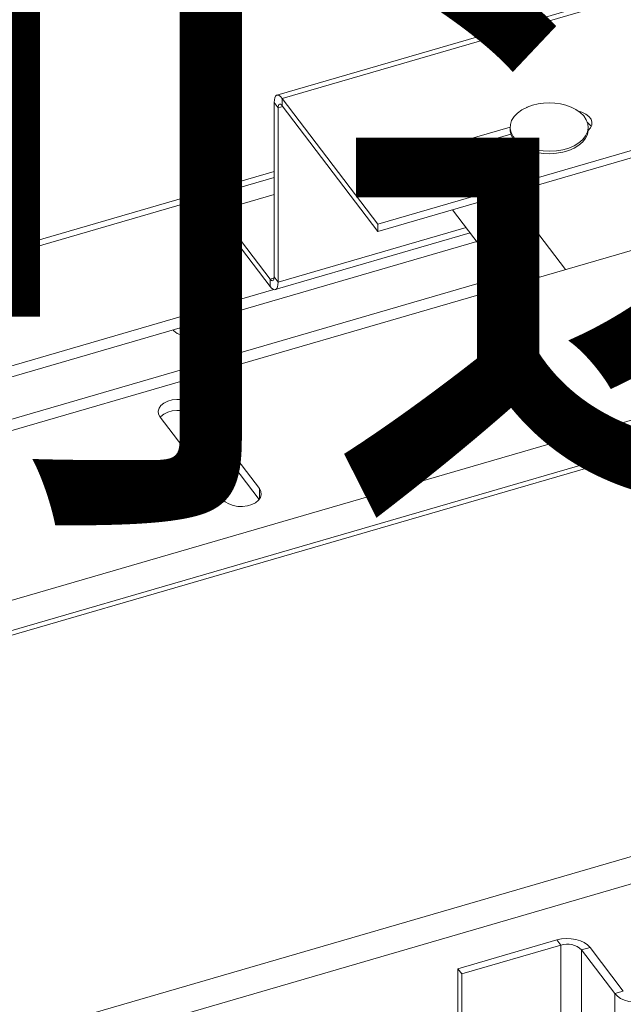
# Model space of a CAD drawing. Units: millimetres. Extents: x 0 to 277423, y -1027 to 8537.
# Drawn here: x 45216 to 45332, y 7031 to 7220 of the extents above; entities that cross this region are included whole.
import ezdxf

# ---------------------------------------------------------------- set-up
doc = ezdxf.new("R2010")
doc.units = ezdxf.units.MM
doc.styles.get("Standard").update_dxf_attribs({"font": 'gbenor.shx', "width": 0.75, "height": 120, "bigfont": 'gbcbig.shx'})
doc.dimstyles.get("Standard").update_dxf_attribs({"dimtxt": 120, "dimasz": 40, "dimexe": 30, "dimexo": 0, "dimgap": 15, "dimtad": 1, "dimdsep": 46, "dimtxsty": 'Standard', "dimblk": 'ARCHTICK', "dimcen": 0, "dimclrd": 3, "dimclre": 3, "dimclrt": 2, "dimadec": 0, "dimazin": 0, "dimtfac": 1, "dimtmove": 0, "dimatfit": 3, "dimfxl": 1, "dimtolj": 1, "dimtzin": 0, "dimarcsym": 0})

# ---------------------------------------------------------------- blocks, each defined once
blk = doc.blocks.new('_ArchTick')
at = {"color": 0, "linetype": 'ByBlock', "const_width": 0.15}
blk.add_lwpolyline([(-0.5, -0.5), (0.5, 0.5)], dxfattribs=at)

msp = doc.modelspace()

# ---------------------------------------------------------------- linework, layer by layer
at = {"color": 7, "linetype": 'Continuous', "lineweight": 5}
for p, q in [((45374.401, 7237.552), (45265.829, 7206.001)), ((45375.407, 7236.925), (45266.835, 7205.374)), ((45308.594, 7218.429), (45308.597, 7222.223)), ((45393.806, 7212.754), (45285.234, 7181.203)), ((45393.805, 7211.339), (45285.233, 7179.788)), ((45266.835, 7205.374), (45266.834, 7203.959)), ((45285.234, 7181.203), (45266.835, 7205.374)), ((45265.3, 7204.559), (45265.278, 7171.075)), ((45266.067, 7203.552), (45265.3, 7204.559)), ((45266.067, 7203.552), (45266.044, 7170.068)), ((45285.233, 7179.788), (45266.834, 7203.959)), ((45310.64, 7199.86), (45289.878, 7193.827)), ((45310.64, 7199.851), (45310.639, 7199.38)), ((45325.639, 7199.37), (45325.64, 7199.841)), ((45408.915, 7197.968), (45058.615, 7096.171)), ((45289.877, 7192.412), (45310.779, 7198.486)), ((45293.2, 7189.462), (45314.004, 7195.508)), ((45289.877, 7192.412), (45289.878, 7193.827)), ((45295.005, 7189.987), (45292.565, 7193.193)), ((45265.291, 7191.333), (45100.072, 7143.32)), ((45265.288, 7186.882), (45254.544, 7183.76)), ((45310.663, 7169.416), (45299.592, 7183.961)), ((45254.544, 7183.76), (45254.543, 7182.345)), ((45264.509, 7169.252), (45254.543, 7182.345)), ((45264.51, 7170.667), (45254.544, 7183.76)), ((45285.233, 7179.788), (45285.234, 7181.203)), ((45265.516, 7168.625), (45302.979, 7179.512)), ((45304.239, 7177.856), (45070.388, 7109.899)), ((45309.307, 7171.198), (45061.112, 7099.072)), ((45264.509, 7169.252), (45264.51, 7170.667)), ((45265.278, 7171.075), (45266.044, 7170.068)), ((45265.223, 7168.64), (45072.832, 7112.731)), ((45398.783, 7156.586), (45009.962, 7043.595)), ((45250.448, 7146.178), (45250.447, 7144.056)), ((45262.459, 7130.4), (45250.448, 7146.178)), ((45243.391, 7144.127), (45255.401, 7128.349)), ((45250.447, 7144.056), (45262.432, 7128.311)), ((45319.614, 7043.696), (45300.614, 7038.174)), ((45320.381, 7042.688), (45301.381, 7037.167)), ((45320.381, 7042.688), (45319.614, 7043.696)), ((45326.001, 7042.272), (45324.373, 7041.799)), ((45332.39, 7033.879), (45326.001, 7042.272)), ((45324.319, 6961.626), (45324.373, 7041.799)), ((45330.761, 7033.406), (45324.373, 7041.799)), ((45300.59, 7001.941), (45300.614, 7038.174)), ((45300.614, 7038.174), (45301.381, 7037.167)), ((45301.357, 7002.094), (45301.381, 7037.167)), ((45330.708, 6953.233), (45330.761, 7033.406)), ((45330.761, 7033.406), (45332.39, 7033.879))]:
    msp.add_line(p, q, dxfattribs=at)
at = {"color": 8, "linetype": 'Continuous', "lineweight": 5}
for p, q in [((45266.949, 7203.808), (45266.067, 7203.552)), ((45305.618, 7193.071), (45303.177, 7196.277)), ((45300.595, 7191.611), (45298.155, 7194.817)), ((45265.29, 7190.183), (45098.621, 7141.749)), ((45321.276, 7172.5), (45310.205, 7187.045)), ((45316.253, 7171.041), (45305.182, 7185.585)), ((45302.175, 7180.567), (45266.044, 7170.068)), ((45429.23, 7171.279), (45018.066, 7051.795)), ((45265.27, 7170.888), (45264.51, 7170.667)), ((45008.668, 7042.299), (45400.352, 7156.123)), ((45262.459, 7130.4), (45262.457, 7128.344)), ((44954.129, 6949.376), (45484.47, 7103.493)), ((44954.882, 6944.306), (45486.002, 7098.649)), ((45320.369, 7024.531), (45320.381, 7042.688))]:
    msp.add_line(p, q, dxfattribs=at)
at = {"color": 7, "linetype": 'Continuous', "lineweight": 5, "flags": 128}
for points in [[(45266.835, 7205.374), (45266.536, 7205.713), (45266.248, 7205.929), (45265.983, 7206.016), (45265.75, 7205.97), (45265.559, 7205.791), (45265.417, 7205.488), (45265.33, 7205.072), (45265.3, 7204.559)], [(45266.834, 7203.959), (45266.685, 7204.129), (45266.541, 7204.237), (45266.408, 7204.28), (45266.292, 7204.257), (45266.196, 7204.168), (45266.125, 7204.016), (45266.081, 7203.808), (45266.067, 7203.552)], [(45322.371, 7203.672), (45323.245, 7203.241), (45324.1, 7202.658), (45324.784, 7201.994), (45325.276, 7201.269), (45325.563, 7200.503), (45325.637, 7199.718), (45325.495, 7198.936), (45325.141, 7198.181), (45324.586, 7197.474), (45323.846, 7196.835), (45322.941, 7196.282), (45321.898, 7195.832), (45320.747, 7195.498), (45319.521, 7195.288), (45318.255, 7195.21), (45316.986, 7195.265), (45315.751, 7195.452), (45314.583, 7195.765), (45313.519, 7196.196), (45312.587, 7196.732), (45311.815, 7197.357), (45311.225, 7198.054), (45310.833, 7198.803), (45310.652, 7199.581), (45310.687, 7200.367), (45310.935, 7201.138), (45311.392, 7201.872), (45312.042, 7202.548), (45312.867, 7203.146), (45313.845, 7203.649), (45313.913, 7203.678)], [(45325.634, 7199.215), (45326.065, 7199.683), (45326.33, 7200.241), (45326.371, 7200.822), (45326.185, 7201.391), (45325.785, 7201.918), (45325.193, 7202.369), (45324.443, 7202.72), (45323.77, 7202.912)], [(45325.639, 7199.37), (45325.637, 7199.246), (45325.495, 7198.465), (45325.141, 7197.709), (45324.586, 7197.002), (45323.845, 7196.363), (45322.94, 7195.81), (45321.898, 7195.361), (45320.747, 7195.026), (45319.521, 7194.817), (45318.255, 7194.738), (45316.986, 7194.794), (45315.75, 7194.98), (45314.583, 7195.294), (45313.518, 7195.725), (45312.586, 7196.26), (45311.814, 7196.886), (45311.224, 7197.582), (45310.833, 7198.331), (45310.652, 7199.109), (45310.639, 7199.38)], [(45289.878, 7193.827), (45289.082, 7193.518), (45288.429, 7193.1), (45287.956, 7192.598), (45287.692, 7192.04), (45287.651, 7191.46), (45287.836, 7190.89), (45288.237, 7190.364), (45288.829, 7189.912), (45289.579, 7189.561), (45290.443, 7189.331), (45291.37, 7189.236), (45292.307, 7189.28), (45293.2, 7189.462)], [(45265.278, 7171.075), (45265.263, 7170.818), (45265.219, 7170.61), (45265.148, 7170.458), (45265.052, 7170.369), (45264.936, 7170.346), (45264.803, 7170.389), (45264.66, 7170.498), (45264.51, 7170.667)], [(45266.044, 7170.068), (45266.014, 7169.554), (45265.927, 7169.138), (45265.785, 7168.835), (45265.594, 7168.657), (45265.361, 7168.61), (45265.096, 7168.697), (45264.808, 7168.914), (45264.509, 7169.252)], [(45245.863, 7160.892), (45246.039, 7160.697), (45246.68, 7160.205), (45247.462, 7159.874), (45248.353, 7159.72), (45249.32, 7159.746), (45250.326, 7159.952), (45251.332, 7160.33), (45252.3, 7160.867), (45253.192, 7161.54), (45253.974, 7162.324), (45254.616, 7163.189), (45254.792, 7163.487)], [(45250.448, 7146.178), (45249.948, 7146.671), (45249.272, 7147.075), (45248.459, 7147.367), (45247.557, 7147.531), (45246.618, 7147.557), (45245.696, 7147.443), (45244.845, 7147.195), (45244.115, 7146.83), (45243.548, 7146.366), (45243.177, 7145.832), (45243.023, 7145.259), (45243.096, 7144.679), (45243.391, 7144.127)], [(45243.417, 7144.094), (45243.547, 7144.244), (45244.114, 7144.707), (45244.844, 7145.073), (45245.695, 7145.32), (45246.616, 7145.435), (45247.556, 7145.409), (45248.458, 7145.245), (45249.271, 7144.953), (45249.947, 7144.548), (45250.447, 7144.056)], [(45255.401, 7128.349), (45255.901, 7127.857), (45256.578, 7127.452), (45257.39, 7127.16), (45258.293, 7126.996), (45259.232, 7126.97), (45260.154, 7127.085), (45261.004, 7127.332), (45261.734, 7127.698), (45262.302, 7128.161), (45262.673, 7128.695), (45262.826, 7129.268), (45262.754, 7129.848), (45262.459, 7130.4)], [(45326.001, 7042.272), (45325.519, 7042.772), (45324.888, 7043.204), (45324.134, 7043.551), (45323.284, 7043.801), (45322.371, 7043.944), (45321.432, 7043.974), (45320.501, 7043.89), (45319.614, 7043.696)], [(45337.148, 7031.982), (45336.262, 7031.788), (45335.331, 7031.704), (45334.391, 7031.734), (45333.479, 7031.877), (45332.629, 7032.127), (45331.874, 7032.474), (45331.243, 7032.906), (45330.761, 7033.406)]]:
    msp.add_lwpolyline(points, dxfattribs=at)
at = {"color": 7, "linetype": 'Continuous', "lineweight": 5}
for centre, radius, start, end in [((45318.136, 7193.656), 10.875, 67.07634, 112.8472), ((45324.156, 7198.865), 2.312, 27.33024, 54.07829), ((45290.519, 7189.323), 3.154, 101.7441, 149.1802), ((45247.459, 7167.766), 6.536, 266.56217, 305.84551), ((45321.649, 7038.98), 3.92, 45.98714, 108.88243)]:
    msp.add_arc(centre, radius, start, end, dxfattribs=at)
msp.add_open_spline([(45496.759, 7450.284), (45488.626, 7447.824), (45472.302, 7442.888), (45448.095, 7435.025), (45424.032, 7426.792), (45400.189, 7418.157), (45376.611, 7409.129), (45353.352, 7399.706), (45331.099, 7390.162), (45309.863, 7380.534), (45289.645, 7370.858), (45269.861, 7360.851), (45250.551, 7350.514), (45231.755, 7339.847), (45214.38, 7329.373), (45198.372, 7319.145), (45183.671, 7309.215), (45169.455, 7299.043), (45155.752, 7288.629), (45142.586, 7277.974), (45129.982, 7267.077), (45118.297, 7256.248), (45107.508, 7245.508), (45097.474, 7234.915), (45087.775, 7224.194), (45078.312, 7213.382), (45068.982, 7202.517), (45059.021, 7190.86), (45048.308, 7178.455), (45036.653, 7165.373), (45024.502, 7152.475), (45012.787, 7140.666), (45001.901, 7129.798), (44992.005, 7119.803), (44982.347, 7109.718), (44974.111, 7100.62), (44967.26, 7092.528), (44961.673, 7085.48), (44956.419, 7078.305), (44951.545, 7070.986), (44947.102, 7063.518), (44943.443, 7056.456), (44940.517, 7049.849), (44938.249, 7043.742), (44936.439, 7037.601), (44935.134, 7031.442), (44934.38, 7025.283), (44934.228, 7019.327), (44934.657, 7013.593), (44935.636, 7008.087), (44937.218, 7002.634), (44939.23, 6997.221), (44941.499, 6991.825), (44943.993, 6986.096), (44946.527, 6980.006), (44948.778, 6973.507), (44950.642, 6966.938), (44952.407, 6959.36), (44953.983, 6950.771), (44955.376, 6941.186), (44956.585, 6931.589), (44957.785, 6922.019), (44959.022, 6913.407), (44960.367, 6905.768), (44961.789, 6899.101), (44963.513, 6892.515), (44965.603, 6886.023), (44968.123, 6879.638), (44971.138, 6873.376), (44974.457, 6867.687), (44977.996, 6862.555), (44981.656, 6857.952), (44985.764, 6853.457), (44990.349, 6849.076), (44995.451, 6844.823), (45001.066, 6840.682), (45005.202, 6838.094), (45007.296, 6836.784)], degree=3, knots=[0, 0, 0, 0, 0.0219723, 0.044099, 0.0663547, 0.088715, 0.1111567, 0.133658, 0.156199, 0.1768808, 0.1975676, 0.2182482, 0.2389129, 0.2595539, 0.2801651, 0.2978054, 0.3154197, 0.3330082, 0.3505723, 0.3681148, 0.3856402, 0.4031544, 0.4192067, 0.435267, 0.4513411, 0.4674292, 0.4835273, 0.4996292, 0.5191864, 0.5387299, 0.5582569, 0.5777761, 0.5931108, 0.6084439, 0.6237777, 0.6391209, 0.6493642, 0.6596292, 0.6699284, 0.6802781, 0.6906948, 0.7011549, 0.7093749, 0.7175758, 0.7257433, 0.7338675, 0.7419441, 0.7499748, 0.757227, 0.7644604, 0.7716947, 0.7789545, 0.7862484, 0.7935724, 0.8022332, 0.8109219, 0.8196442, 0.8284009, 0.840962, 0.8535619, 0.8661666, 0.8787368, 0.8912333, 0.9000949, 0.9088916, 0.9176177, 0.9262724, 0.934861, 0.9433961, 0.9518989, 0.9585773, 0.9652742, 0.9720132, 0.9788218, 0.9857319, 0.9927784, 1, 1, 1, 1], dxfattribs=at)

# ---------------------------------------------------------------- texts
at = {"color": 2, "char_height": 120, "attachment_point": 1}
for s, width, gutter_width, heights, insert in [('\\pi2076.5;{\\H2x;家用电梯土建通则\\P\\pi0;}1 电梯正常使用的条件如下：\\P1.1  电梯的乘场安装于室内，勿使外部的风雨侵入，与停车场、屋顶等外部有接触的场合要安装前室；\\P1.2  井道内的空气温度应保持在+5℃—+40℃；\\P1.3 运行地点的空气相对湿度在最高温度为+40℃时不超过50%，在较低温度下可有50%，在较低温度下可有较高的相对湿度，最湿月的月平均最低温度不超过+25℃，该月的月平均最大相对湿度不超过90%。若可能在电气设备上产生凝露，应采取相应的措施；\\P1.4 电梯的乘场、驱动装置和控制装置不能被直接或者间接（玻璃或者是镜子的反射光）太阳光照射到，并且空调风等也不能直接吹到。\\P1.5 供电电压相对于额定电梯的波动应在{\\fHYSWLongFangSong|b0|i0|c134|p2;±}7%的范围内，采用单相三线制（220V）或者三相五线制（380V）并且整个系统需要用户提供独立的地线，用户负责将电源提供至电梯公司的电梯配电箱内。电梯用动力电源的开关不允许采用漏电保护装置（业主预留电梯配电箱）, 电梯照明用电源开关必须使用漏电保护装置（业主预留电梯配电箱）。\\P1.6 环境空气中不应含有腐蚀性和易燃性气体，污染等级不应该大于GB 14048.1-2006及导电规定的3级。另外，海岸附近等地方，请勿使海风潮气直接吹到乘场；\\P2 井道\\P2.1 井道应为电梯专用，井道内不得装设与电梯无关的设备、电缆等（井道内允许装设采暖设备，但不能用热水或蒸汽作为热源。采暖设备的控制与调节装置应该装在井道外面）。如果用户想在电梯上安装视频和音频等外挂电缆，请于维保服务中心或具有电梯维保资质的公司联系安装。如果用户没有请有相关资质的人员安装或者自行安装视频、音频等外挂电缆，可能会对现有电梯电缆造成损坏，甚至产生安全风险。\\P2.2 建筑物中，要求井道有助于防止火焰蔓延的措施，该井道内应由无孔的墙、底板和井道完全封闭起来。只是允许有下述开口：a、层门开口；b、火灾情况下，排除气体与盐雾的排气孔；c、通风孔。除必要的开口外井道应当完全封闭；当建筑物中不要求井道在火灾情况具有防止火焰蔓延的功能时，允许采用部分封闭井道，但在人员可正常接近电梯处应当设置足够高度且无孔的围壁，以防止人员遭受电梯运动部件的直接伤害，或者用手持物体触及井道中的电梯设备。围壁高度应符合下图一和图二要求。当围壁与电梯运动部件的水平距离为最小允许值0.5m时，围壁高度不应小于2.5m；若水平距离大于0.5m时，围壁高度可随距离的增加而减少；当距离等于2m时，高度可减至最小值1.1m。\\P\\P\\P\\P\\P\\P\\P\\P\\P\\P\\P\\P\\P\\P\\P\\P2.3 井道的墙、底面和顶板应该具有足够的机械强度，应用坚固、非易燃材料制造，而这种材料本身不应助长灰尘产生。井道内壁、钢结构所使用涂料、粘合剂、砂浆等尽可能使用甲醛散发量少的材料。\\P2.4 封闭式井道根据需要设置通风孔（一般在井道顶部和底部）。其面积不得小于井道水平面积的1%，通风孔需设置防护网。\\P2.5 照明\\P   2.5.1井道应设置永久性的电气照明装置，即使在所有的门关闭时，在轿顶面以上和底坑面以上1m处的照度均大于50lux。\\P   2.5.2在层门附近，层站的自然或人工照明，在地面上应至少为50lux。', 5165.43116, 1625.703, [8138.265], (25654.018, 8311.915)), ('2.6 井道下部应设置底坑，除缓冲器座、导轨座以及排水装置外，底坑的底部应光滑平整，底坑不得作为积水坑使用，若有积水坑，\\P应该设置在墙角处；在主机、导轨、缓冲器、栅栏等安装竣工后，底坑不得漏水或渗水。 \\P2.7 如果轿厢井道之下确实有人能够到达的空间。井道底坑的地面至少应按抗压强度大于等于24MPa进行设计。且将缓冲器安装于一直延伸到坚固地面上的实心墩柱。注：电梯井道最好不设置在人们能到达的空间上面。\\P2.8 电梯安装之前，所有层门门洞必须设有不小于1.2米的安全防护围封，并应保持足够的强度。\\P2.9 底坑电源插座应是2P+PE型。\\P2..10 为降低轿厢内噪音，对超过规定速度（参考标准土建图）的单井道电梯还应在井道靠近顶层和底层处各开一个面积约2M²的通风孔。根据《住宅设计规范》(GB50096-1999.5.3.3)规定：“电梯不应紧邻卧室布置。当受条件限制，电梯不得不紧邻兼起居的卧室布置时，应采取隔音、减震的结构措施。”\\P2.11 当井道净宽小于标准井道尺寸（参考标准土建图）时，需增加检修门，检修门宽度为井道净深的尺寸，高度为1200mm。\\P2.12 如无特殊说明，井道照明必须为单独开关控制的220V走线。\\P2.13 井道尺寸是指垂直于电梯设计运行方向的井道截面沿电梯设计运行方向投影所测定的井道最小净空尺寸，该尺寸应和土建图所要求的一致，允许井道垂直度偏差为：0~+25mm。\\P2.14 采用膨胀螺栓安装电梯导轨支架或钢制过梁时，其混凝土墙应坚固结实，耐压强度不低于24Mpa，厚度不小于200mm，抗拉强度不小于21N/mm²。底坑钢筋混凝土厚度不小于200mm，抗拉强度不小于21N/mm²，耐压强度不低于24Mpa。\\P2.15 为保证电梯安全运行，井道壁应具有一定的机械强度，即用一个300N的力，均匀分布在5cm²圆形或方形面积上，垂直作用在井道壁的任意一点，其弹性变形不大于15mm，钢筋混凝土井道除外。\\P2.16 轿厢地坎距离层门侧井道壁的距离不得超过125mm。（见右图）\\P3 电梯安装完成之后，需要需要对底坑、门洞、外呼及其他预留孔洞等\\P土建部分进行二次浇筑；\\P4 图中表面的所有载荷，除特别注明外部包含冲击修正量，井道壁和底\\P坑的情况必须能承受所示各力。\\P5 图纸标明的用户自理（例如：预埋钢板等），需要预先设置。\\P6 电梯安装之前，甲方负责提供最终完成地平面的标高线。\\P7 为考虑观光梯乘坐的舒适感，其井道净深尺寸应在标准井道深度方向增加100mm。\\P8 电话线使用包覆线（4芯），线缆留在井道内的尺寸，即出线长度为3m(客户自理)。\\P9 驱动电源线需设置接地线，电线采用6mm²的细绞线，其电线出线长度为2m。\\P10 地坎\\P    层门入口应设置地坎和斜坡，它们应具有足够强度承受载荷通过其进入轿厢。\\P    斜坡应设置在轿厢入口侧形成一个高度大于10mm的台阶。在斜坡的前面，允许有\\P高度不大于10mm的台阶。见下图，斜坡应具有一个倾斜面，斜面的倾斜度应满足一下规定。\\P     a.当垂直高度小于等于50mm时，斜度不应大于1:4；\\P     b.当垂直高度小于等于75mm时，斜度不应大于1:6；\\P     c.当垂直高度小于等于100mm时，斜度不应大于1:8；\\P     d.当垂直高度大于100mm时，斜度不应大于1:12；\\P11 化学锚栓使用条件：相邻两颗M12的化学锚栓最小间距为55mm，\\P最小边距为55mm。化学锚栓凝固时间见右侧"化学锚栓固化时间表"。\\P12 检修门要求\\P     a.检修门不应妨碍电梯正常运行；', 5082.93091, 1, [0], (31010.519, 8056.584))]:
    msp.add_mtext_dynamic_manual_height_columns(s, width=width, gutter_width=gutter_width, heights=heights, dxfattribs=dict(at, insert=insert))

# ---------------------------------------------------------------- leaders
msp.add_leader([(45296.108, 7264.626), (46148.73, 6823.545), (46148.73, 6568.055)], dimstyle='Standard', override={"dimasz": 20, "dimtad": 0})

doc.saveas('drawing.dxf')
